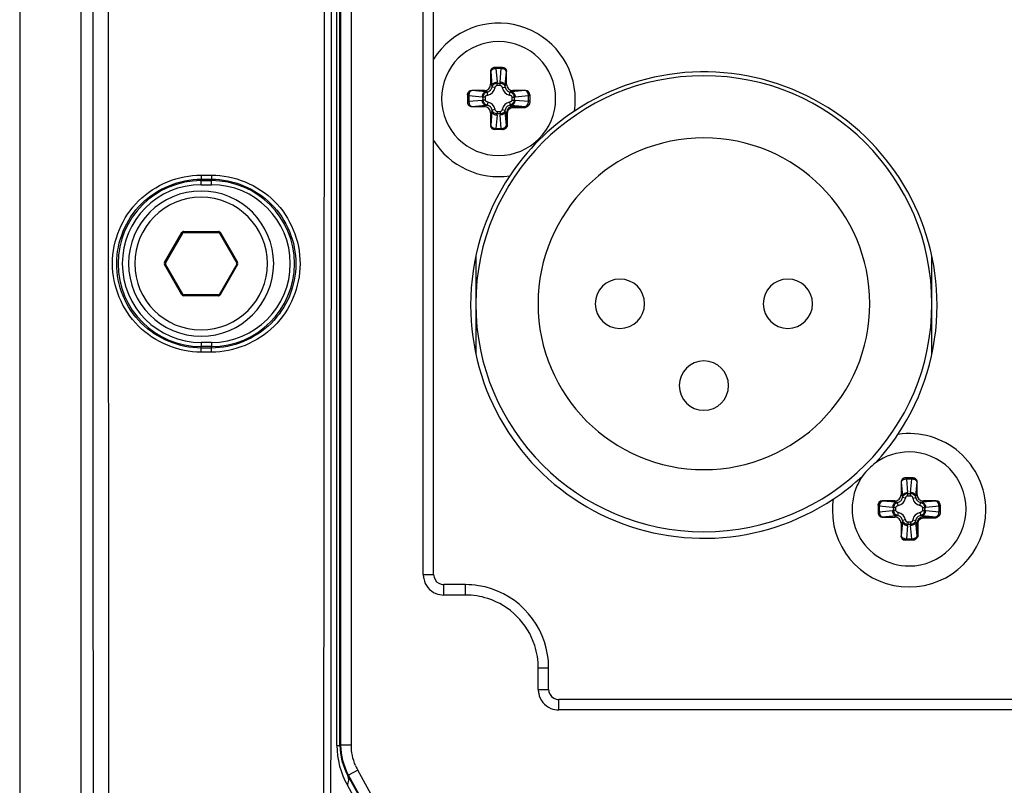
# Paper-space layout '13000584_1' of a CAD drawing. Units: millimetres. Extents: x -1737 to 297, y 0 to 1114.
# Drawn here: x 186 to 190, y 123 to 127 of the extents above; entities that cross this region are included whole.
import ezdxf

# ---------------------------------------------------------------- set-up
doc = ezdxf.new("R2010")
doc.units = ezdxf.units.MM
doc.header["$LTSCALE"] = 16.335
doc.layers.get('0').update_dxf_attribs({"linetype": 'CONTINUOUS'})

psp = doc.layouts.new('13000584_1')

# ---------------------------------------------------------------- linework, layer by layer
at = {"color": 7, "linetype": 'CONTINUOUS'}
for p, q in [((185.5097, 135.2848), (185.5097, 86.9848)), ((185.8052, 134.8498), (185.8052, 87.4198)), ((187.0593, 123.3118), (187.0593, 133.6353)), ((187.5064, 124.1348), (187.5064, 132.5348)), ((187.8384, 126.5812), (187.801, 126.5812)), ((187.781, 126.5612), (187.781, 126.4998)), ((187.8585, 126.4998), (187.8585, 126.5612)), ((187.7511, 126.4699), (187.6897, 126.4699)), ((187.9497, 126.4699), (187.8883, 126.4699)), ((187.6697, 126.4498), (187.6697, 126.4125)), ((187.9697, 126.4498), (187.9697, 126.4123)), ((187.6897, 126.3924), (187.7511, 126.3924)), ((187.781, 126.3625), (187.781, 126.3012)), ((187.8385, 126.2812), (187.801, 126.2812)), ((187.8384, 126.2812), (187.8385, 126.2812)), ((186.2129, 125.6373), (186.2966, 125.7823)), ((186.301, 125.7848), (186.4684, 125.7848)), ((186.4727, 125.7823), (186.5565, 125.6373)), ((186.2966, 125.4873), (186.2129, 125.6323)), ((186.5565, 125.6323), (186.4727, 125.4873)), ((186.4684, 125.4848), (186.301, 125.4848)), ((189.761, 124.5812), (189.761, 124.5198)), ((189.8184, 124.6012), (189.781, 124.6012)), ((189.8385, 124.5198), (189.8385, 124.5812)), ((189.7311, 124.4899), (189.6697, 124.4899)), ((189.9297, 124.4899), (189.8683, 124.4899)), ((189.6497, 124.4698), (189.6497, 124.4325)), ((189.9497, 124.4698), (189.9497, 124.4323)), ((189.6697, 124.4124), (189.7311, 124.4124)), ((189.761, 124.3825), (189.761, 124.3212)), ((189.8185, 124.3012), (189.781, 124.3012)), ((189.8184, 124.3012), (189.8185, 124.3012)), ((187.6597, 124.0861), (187.5551, 124.0861)), ((188.061, 123.5803), (188.061, 123.6848)), ((196.5097, 123.5316), (188.1097, 123.5316)), ((187.2856, 122.8232), (187.0964, 123.1672))]:
    psp.add_line(p, q, dxfattribs=at)
at = {"color": 9, "linetype": 'CONTINUOUS'}
for p, q in [((185.9413, 115.8321), (185.935, 134.8504)), ((187.04, 123.3107), (187.0404, 133.64)), ((187.0544, 123.3105), (187.0548, 133.6398)), ((187.1093, 123.3118), (187.1093, 133.6353)), ((187.4564, 124.1348), (187.4564, 132.5348)), ((187.8068, 126.5812), (187.8068, 126.5753)), ((187.8327, 126.5753), (187.8068, 126.5753)), ((187.8068, 126.5753), (187.8124, 126.5109)), ((187.827, 126.5109), (187.8327, 126.5753)), ((187.8327, 126.5812), (187.8327, 126.5753)), ((187.7816, 126.5612), (187.781, 126.5612)), ((187.7816, 126.5612), (187.7875, 126.4933)), ((187.8519, 126.4933), (187.8579, 126.5612)), ((187.8585, 126.5612), (187.8579, 126.5612)), ((187.6897, 126.4699), (187.6897, 126.4693)), ((187.7576, 126.4634), (187.6897, 126.4693)), ((187.7576, 126.4634), (187.7511, 126.4699)), ((187.7875, 126.4933), (187.781, 126.4998)), ((187.8026, 126.4837), (187.788, 126.4865)), ((187.8127, 126.5056), (187.8268, 126.5056)), ((187.8127, 126.495), (187.8127, 126.5056)), ((187.8127, 126.495), (187.8268, 126.495)), ((187.8268, 126.495), (187.8268, 126.5056)), ((187.8368, 126.4837), (187.8514, 126.4865)), ((187.8519, 126.4933), (187.8585, 126.4998)), ((187.8818, 126.4634), (187.8883, 126.4699)), ((187.9497, 126.4693), (187.8818, 126.4634)), ((187.9497, 126.4693), (187.9497, 126.4699)), ((187.6697, 126.4441), (187.6756, 126.4441)), ((187.6756, 126.4441), (187.6756, 126.4182)), ((187.7399, 126.4385), (187.6756, 126.4441)), ((187.6756, 126.4182), (187.7399, 126.4239)), ((187.7453, 126.4241), (187.7453, 126.4382)), ((187.7559, 126.4382), (187.7453, 126.4382)), ((187.7559, 126.4241), (187.7453, 126.4241)), ((187.7559, 126.4241), (187.7559, 126.4382)), ((187.7672, 126.4482), (187.7643, 126.4629)), ((187.8723, 126.4482), (187.8751, 126.4629)), ((187.8835, 126.4382), (187.8835, 126.4241)), ((187.8835, 126.4382), (187.8941, 126.4382)), ((187.8835, 126.4241), (187.8941, 126.4241)), ((187.8941, 126.4382), (187.8941, 126.4241)), ((187.9639, 126.4441), (187.8995, 126.4385)), ((187.8995, 126.4239), (187.9639, 126.4182)), ((187.9697, 126.4441), (187.9639, 126.4441)), ((187.9639, 126.4182), (187.9639, 126.4441)), ((187.6697, 126.4182), (187.6756, 126.4182)), ((187.6897, 126.393), (187.7576, 126.399)), ((187.6897, 126.393), (187.6897, 126.3924)), ((187.7576, 126.399), (187.7511, 126.3924)), ((187.7672, 126.4141), (187.7643, 126.3994)), ((187.8026, 126.3786), (187.788, 126.3758)), ((187.8368, 126.3786), (187.8514, 126.3758)), ((187.8723, 126.4141), (187.8751, 126.3994)), ((187.8818, 126.399), (187.8879, 126.3928)), ((187.8818, 126.399), (187.9497, 126.393)), ((187.8879, 126.3928), (187.9497, 126.3928)), ((187.8879, 126.3928), (187.8879, 126.3878)), ((187.8879, 126.3878), (187.9497, 126.3878)), ((187.9497, 126.3928), (187.9497, 126.393)), ((187.9497, 126.3878), (187.9497, 126.3928)), ((187.9697, 126.4182), (187.9639, 126.4182)), ((187.7875, 126.3691), (187.781, 126.3625)), ((187.7875, 126.3691), (187.7816, 126.3012)), ((187.8124, 126.3514), (187.8068, 126.287)), ((187.8268, 126.3674), (187.8127, 126.3674)), ((187.8127, 126.3674), (187.8127, 126.3568)), ((187.8268, 126.3568), (187.8127, 126.3568)), ((187.8268, 126.3674), (187.8268, 126.3568)), ((187.8327, 126.287), (187.827, 126.3514)), ((187.8579, 126.3012), (187.8519, 126.3691)), ((187.8519, 126.3691), (187.8581, 126.3629)), ((187.8581, 126.3012), (187.8581, 126.3629)), ((187.8581, 126.3629), (187.863, 126.3629)), ((187.863, 126.3012), (187.863, 126.3629)), ((187.781, 126.3012), (187.7816, 126.3012)), ((187.8068, 126.287), (187.8327, 126.287)), ((187.8068, 126.2812), (187.8068, 126.287)), ((187.8327, 126.2812), (187.8327, 126.287)), ((187.8579, 126.3012), (187.8581, 126.3012)), ((187.8581, 126.3012), (187.863, 126.3012)), ((186.3847, 126.0621), (186.4347, 126.0621)), ((186.3847, 126.0621), (186.3847, 126.0421)), ((186.3847, 126.0421), (186.3847, 126.0352)), ((186.3847, 126.0421), (186.4347, 126.0421)), ((186.4347, 126.0621), (186.4347, 126.0421)), ((186.4347, 126.0421), (186.4347, 126.0352)), ((186.3847, 126.0352), (186.4347, 126.0352)), ((186.3847, 126.0152), (186.3847, 126.0352)), ((186.3847, 126.0152), (186.4347, 126.0152)), ((186.4347, 126.0152), (186.4347, 126.0352)), ((186.2086, 125.6398), (186.2923, 125.7848)), ((186.2923, 125.7848), (186.2966, 125.7823)), ((186.301, 125.7898), (186.4684, 125.7898)), ((186.301, 125.7898), (186.301, 125.7848)), ((186.4684, 125.7898), (186.4684, 125.7848)), ((186.4771, 125.7848), (186.4727, 125.7823)), ((186.4771, 125.7848), (186.5608, 125.6398)), ((186.2086, 125.6398), (186.2129, 125.6373)), ((186.2086, 125.6298), (186.2129, 125.6323)), ((186.2923, 125.4848), (186.2086, 125.6298)), ((186.5608, 125.6298), (186.4771, 125.4848)), ((186.5608, 125.6398), (186.5565, 125.6373)), ((186.5608, 125.6298), (186.5565, 125.6323)), ((186.2923, 125.4848), (186.2966, 125.4873)), ((186.301, 125.4798), (186.301, 125.4848)), ((186.4684, 125.4798), (186.301, 125.4798)), ((186.4684, 125.4798), (186.4684, 125.4848)), ((186.4771, 125.4848), (186.4727, 125.4873)), ((186.4347, 125.2545), (186.3847, 125.2545)), ((186.3847, 125.2545), (186.3847, 125.2345)), ((186.4347, 125.2345), (186.3847, 125.2345)), ((186.3847, 125.2276), (186.3847, 125.2345)), ((186.4347, 125.2545), (186.4347, 125.2345)), ((186.4347, 125.2276), (186.4347, 125.2345)), ((186.4347, 125.2276), (186.3847, 125.2276)), ((186.3847, 125.2077), (186.3847, 125.2276)), ((186.4347, 125.2077), (186.3847, 125.2077)), ((186.4347, 125.2077), (186.4347, 125.2276)), ((189.7616, 124.5812), (189.761, 124.5812)), ((189.7616, 124.5812), (189.7675, 124.5133)), ((189.7868, 124.6012), (189.7868, 124.5953)), ((189.8127, 124.5953), (189.7868, 124.5953)), ((189.7868, 124.5953), (189.7924, 124.5309)), ((189.807, 124.5309), (189.8127, 124.5953)), ((189.8127, 124.6012), (189.8127, 124.5953)), ((189.8319, 124.5133), (189.8379, 124.5812)), ((189.8385, 124.5812), (189.8379, 124.5812)), ((189.7927, 124.5256), (189.8068, 124.5256)), ((189.7927, 124.515), (189.7927, 124.5256)), ((189.8068, 124.515), (189.8068, 124.5256)), ((189.6697, 124.4899), (189.6697, 124.4893)), ((189.7376, 124.4834), (189.6697, 124.4893)), ((189.7376, 124.4834), (189.7311, 124.4899)), ((189.7472, 124.4682), (189.7443, 124.4829)), ((189.7675, 124.5133), (189.761, 124.5198)), ((189.7826, 124.5037), (189.768, 124.5065)), ((189.7927, 124.515), (189.8068, 124.515)), ((189.8168, 124.5037), (189.8314, 124.5065)), ((189.8319, 124.5133), (189.8385, 124.5198)), ((189.8523, 124.4682), (189.8551, 124.4829)), ((189.8618, 124.4834), (189.8683, 124.4899)), ((189.9297, 124.4893), (189.8618, 124.4834)), ((189.9297, 124.4893), (189.9297, 124.4899)), ((189.6497, 124.4641), (189.6556, 124.4641)), ((189.6497, 124.4382), (189.6556, 124.4382)), ((189.6556, 124.4641), (189.6556, 124.4382)), ((189.7199, 124.4585), (189.6556, 124.4641)), ((189.6556, 124.4382), (189.7199, 124.4439)), ((189.7253, 124.4441), (189.7253, 124.4582)), ((189.7359, 124.4582), (189.7253, 124.4582)), ((189.7359, 124.4441), (189.7253, 124.4441)), ((189.7359, 124.4441), (189.7359, 124.4582)), ((189.7472, 124.4341), (189.7443, 124.4194)), ((189.8523, 124.4341), (189.8551, 124.4194)), ((189.8635, 124.4582), (189.8635, 124.4441)), ((189.8635, 124.4582), (189.8741, 124.4582)), ((189.8635, 124.4441), (189.8741, 124.4441)), ((189.8741, 124.4582), (189.8741, 124.4441)), ((189.9439, 124.4641), (189.8795, 124.4585)), ((189.8795, 124.4439), (189.9439, 124.4382)), ((189.9497, 124.4641), (189.9439, 124.4641)), ((189.9439, 124.4382), (189.9439, 124.4641)), ((189.9497, 124.4382), (189.9439, 124.4382)), ((189.6697, 124.413), (189.7376, 124.419)), ((189.6697, 124.413), (189.6697, 124.4124)), ((189.7376, 124.419), (189.7311, 124.4124)), ((189.7675, 124.3891), (189.761, 124.3825)), ((189.7675, 124.3891), (189.7616, 124.3212)), ((189.7826, 124.3986), (189.768, 124.3958)), ((189.8068, 124.3874), (189.7927, 124.3874)), ((189.7927, 124.3874), (189.7927, 124.3768)), ((189.8068, 124.3874), (189.8068, 124.3768)), ((189.8168, 124.3986), (189.8314, 124.3958)), ((189.8379, 124.3212), (189.8319, 124.3891)), ((189.8319, 124.3891), (189.8381, 124.3829)), ((189.8381, 124.3212), (189.8381, 124.3829)), ((189.8381, 124.3829), (189.843, 124.3829)), ((189.843, 124.3212), (189.843, 124.3829)), ((189.8618, 124.419), (189.8679, 124.4128)), ((189.8618, 124.419), (189.9297, 124.413)), ((189.8679, 124.4128), (189.9297, 124.4128)), ((189.8679, 124.4128), (189.8679, 124.4078)), ((189.8679, 124.4078), (189.9297, 124.4078)), ((189.9297, 124.4128), (189.9297, 124.413)), ((189.9297, 124.4078), (189.9297, 124.4128)), ((189.7924, 124.3714), (189.7868, 124.307)), ((189.8068, 124.3768), (189.7927, 124.3768)), ((189.8127, 124.307), (189.807, 124.3714)), ((189.761, 124.3212), (189.7616, 124.3212)), ((189.7868, 124.307), (189.8127, 124.307)), ((189.7868, 124.3012), (189.7868, 124.307)), ((189.8127, 124.3012), (189.8127, 124.307)), ((189.8379, 124.3212), (189.8381, 124.3212)), ((189.8381, 124.3212), (189.843, 124.3212)), ((187.4564, 124.1348), (187.5064, 124.1348)), ((187.5551, 124.0361), (187.5551, 124.0861)), ((187.6597, 124.0361), (187.6597, 124.0861)), ((187.6597, 124.0361), (187.5551, 124.0361)), ((188.011, 123.6848), (188.061, 123.6848)), ((188.011, 123.5803), (188.011, 123.6848)), ((188.011, 123.5803), (188.061, 123.5803)), ((188.1097, 123.4816), (188.1097, 123.5316)), ((196.5097, 123.4816), (188.1097, 123.4816)), ((187.0593, 123.3118), (187.0544, 123.3105)), ((187.1093, 123.3118), (187.0593, 123.3118)), ((187.1402, 123.1913), (187.0964, 123.1672)), ((187.3294, 122.8473), (187.1402, 123.1913)), ((187.0964, 123.1672), (187.0922, 123.1661)), ((187.2498, 122.8845), (187.0922, 123.1661)), ((187.2478, 122.8364), (187.0903, 123.1181))]:
    psp.add_line(p, q, dxfattribs=at)
at = {"color": 6, "linetype": 'CONTINUOUS'}
for p, q in [((187.7097, 125.6678), (187.7097, 125.4412)), ((189.9097, 125.4412), (189.9097, 125.6677)), ((187.7097, 125.4412), (187.7097, 125.2018)), ((189.9097, 125.202), (189.9097, 125.4412))]:
    psp.add_line(p, q, dxfattribs=at)
at = {"color": 7, "linetype": 'CONTINUOUS'}
for centre, radius, start, end in [((187.8197, 126.4248), 0.37, 0, 148.021), ((187.8197, 126.4312), 0.275, 90, 270), ((187.8197, 126.4312), 0.275, 270, 90), ((188.8097, 125.4348), 1.125, 0, 123.684), ((187.8197, 126.4248), 0.37, 351.6271, 360), ((188.8097, 125.4348), 1.125, 123.6843, 146.3157), ((187.8197, 126.4248), 0.37, 211.9625, 278.3744), ((188.8097, 125.4348), 1.125, 146.3151, 180), ((186.3847, 125.6348), 0.35, 90, 270), ((186.3847, 125.6348), 0.35, 270, 90), ((186.301, 125.7798), 0.005, 90, 150), ((186.4684, 125.7798), 0.005, 30, 90), ((186.2173, 125.6348), 0.005, 150, 210), ((186.5521, 125.6348), 0.005, 330, 30), ((186.301, 125.4898), 0.005, 210, 270), ((186.4684, 125.4898), 0.005, 270, 330), ((188.8097, 125.4348), 1.125, 180, 303.684), ((188.8097, 125.4348), 1.125, 326.3151, 360), ((188.8097, 125.4348), 1.125, 317.4034, 326.3157), ((189.7997, 124.4448), 0.37, 0, 98.3744), ((189.7997, 124.4512), 0.275, 90, 126.059), ((189.7997, 124.4512), 0.275, 270, 90), ((189.7997, 124.4512), 0.275, 126.059, 144.2389), ((188.8097, 125.4348), 1.125, 303.6843, 312.9845), ((189.7997, 124.4512), 0.275, 144.2389, 270), ((189.7997, 124.4448), 0.37, 171.6271, 180), ((189.7997, 124.4448), 0.37, 180, 360), ((187.5551, 124.1348), 0.0487, 180, 195.0003), ((187.5551, 124.1348), 0.0487, 195.0003, 255.0001), ((187.5551, 124.1348), 0.0487, 255.0001, 270), ((187.6597, 123.6848), 0.4013, 81, 90), ((187.6597, 123.6848), 0.4013, 9, 81), ((187.6597, 123.6848), 0.4013, 0, 9), ((188.1097, 123.5803), 0.0487, 180, 195.0003), ((188.1097, 123.5803), 0.0487, 195.0003, 255.0001), ((188.1097, 123.5803), 0.0487, 255.0001, 270)]:
    psp.add_arc(centre, radius, start, end, dxfattribs=at)
at = {"color": 6, "linetype": 'CONTINUOUS'}
for centre, radius, start, end in [((188.8097, 125.4412), 1.1, 0, 180), ((188.8097, 125.4412), 0.8, 0, 180), ((188.4047, 125.4412), 0.119, 0, 180), ((189.2147, 125.4412), 0.119, 0, 180), ((188.8097, 125.4412), 1.1, 180, 360), ((188.8097, 125.4412), 0.8, 180, 360), ((188.4047, 125.4412), 0.119, 180, 360), ((189.2147, 125.4412), 0.119, 180, 360), ((188.8097, 125.0462), 0.119, 0, 180), ((188.8097, 125.0462), 0.119, 180, 360)]:
    psp.add_arc(centre, radius, start, end, dxfattribs=at)
at = {"color": 9, "linetype": 'CONTINUOUS'}
for centre, radius, start, end in [((187.7587, 126.4921), 0.0447, 280.875, 349.1251), ((187.7464, 126.5052), 0.0663, 0.3502, 5.0086), ((187.893, 126.5052), 0.0663, 174.9909, 179.6503), ((187.8807, 126.4921), 0.0447, 190.875, 259.1251), ((187.7457, 126.5045), 0.0663, 264.9909, 269.6503), ((187.7457, 126.3578), 0.0663, 90.3502, 95.0086), ((187.8937, 126.5045), 0.0663, 270.3502, 275.0086), ((187.8937, 126.3578), 0.0663, 84.9909, 89.6503), ((187.7587, 126.3702), 0.0447, 10.875, 79.1251), ((187.8807, 126.3702), 0.0447, 100.875, 169.1251), ((187.888, 126.3629), 0.0299, 90.019, 179.981), ((187.7464, 126.3572), 0.0663, 354.9909, 359.6503), ((187.893, 126.3572), 0.0663, 180.3502, 185.0086), ((186.3847, 125.6348), 0.4003, 90, 270), ((186.3847, 125.6348), 0.3803, 90, 270), ((186.4347, 125.6348), 0.4003, 270, 90), ((186.4347, 125.6348), 0.3803, 270, 90), ((186.3847, 125.6348), 0.32, 90, 270), ((186.3847, 125.6348), 0.32, 270, 90), ((186.301, 125.7798), 0.01, 127.3979, 150), ((186.301, 125.7798), 0.01, 119.9229, 127.3979), ((186.301, 125.7798), 0.01, 90, 119.9229), ((186.4684, 125.7798), 0.01, 44.9911, 90), ((186.4684, 125.7798), 0.01, 37.5659, 44.9911), ((186.4684, 125.7798), 0.01, 30, 37.5659), ((186.2173, 125.6348), 0.01, 150, 210), ((186.5521, 125.6348), 0.01, 330, 30), ((186.301, 125.4898), 0.01, 210, 217.5659), ((186.301, 125.4898), 0.01, 217.5659, 224.9911), ((186.301, 125.4898), 0.01, 224.9911, 270), ((186.4684, 125.4898), 0.01, 270, 299.9229), ((186.4684, 125.4898), 0.01, 299.9229, 307.3979), ((186.4684, 125.4898), 0.01, 307.3979, 330), ((189.7264, 124.5252), 0.0663, 0.3502, 5.0086), ((189.873, 124.5252), 0.0663, 174.9909, 179.6503), ((189.7387, 124.5121), 0.0447, 280.875, 349.1251), ((189.8607, 124.5121), 0.0447, 190.875, 259.1251), ((189.7257, 124.5245), 0.0663, 264.9909, 269.6503), ((189.7257, 124.3778), 0.0663, 90.3502, 95.0086), ((189.7387, 124.3902), 0.0447, 10.875, 79.1251), ((189.8607, 124.3902), 0.0447, 100.875, 169.1251), ((189.8737, 124.5245), 0.0663, 270.3502, 275.0086), ((189.8737, 124.3778), 0.0663, 84.9909, 89.6503), ((189.868, 124.3829), 0.0299, 90.019, 179.981), ((189.7264, 124.3772), 0.0663, 354.9909, 359.6503), ((189.873, 124.3772), 0.0663, 180.3502, 185.0086), ((187.5551, 124.1348), 0.0987, 180, 191.3143), ((187.5551, 124.1348), 0.0987, 191.3143, 247.4317), ((187.5551, 124.1348), 0.0987, 247.4317, 270), ((187.6597, 123.6848), 0.3513, 72.2062, 90), ((187.6597, 123.6848), 0.3513, 17.7956, 72.2062), ((187.6597, 123.6848), 0.3513, 0, 17.7956), ((188.1097, 123.5803), 0.0987, 180, 191.3143), ((188.1097, 123.5803), 0.0987, 191.3143, 247.4317), ((188.1097, 123.5803), 0.0987, 247.4317, 270), ((187.4347, 123.3108), 0.3946, 180.015, 209.2247), ((187.3491, 123.3106), 0.2947, 180.0204, 209.3626), ((187.3594, 123.3119), 0.2502, 203.0175, 208.8084)]:
    psp.add_arc(centre, radius, start, end, dxfattribs=at)
at = {"color": 7, "linetype": 'CONTINUOUS'}
for centre, major_axis, ratio, start_param, end_param in [((187.801, 126.5612), (0.0201, 0), 0.996195, 1.570796, 3.141593), ((187.8384, 126.5612), (0.0201, 0), 0.996195, 0, 1.570796), ((187.6897, 126.4498), (0, 0.0201), 0.996195, 0, 1.570796), ((187.7509, 126.5), (-0.0214, 0.0214), 0.992433, 2.359993, 3.923193), ((187.8886, 126.5), (0.0214, 0.0214), 0.992433, 2.359993, 3.923193), ((187.9497, 126.4498), (0, 0.0201), 0.996195, -1.570796, 0), ((187.6897, 126.4125), (0, 0.0201), 0.996195, 1.570796, 3.141593), ((187.7509, 126.3623), (-0.0214, -0.0214), 0.992433, 2.359993, 3.923193), ((187.801, 126.3012), (0.0201, 0), 0.996195, 3.141593, 4.712389), ((189.781, 124.5812), (0.0201, 0), 0.996195, 1.570796, 3.141593), ((189.8184, 124.5812), (0.0201, 0), 0.996195, 0, 1.570796), ((189.6697, 124.4698), (0, 0.0201), 0.996195, 0, 1.570796), ((189.7309, 124.52), (-0.0214, 0.0214), 0.992433, 2.359993, 3.923193), ((189.8686, 124.52), (0.0214, 0.0214), 0.992433, 2.359993, 3.923193), ((189.9297, 124.4698), (0, 0.0201), 0.996195, -1.570796, 0), ((189.6697, 124.4325), (0, 0.0201), 0.996195, 1.570796, 3.141593), ((189.7309, 124.3823), (-0.0214, -0.0214), 0.992433, 2.359993, 3.923193), ((189.781, 124.3212), (0.0201, 0), 0.996195, 3.141593, 4.712389)]:
    psp.add_ellipse(centre, major_axis=major_axis, ratio=ratio, start_param=start_param, end_param=end_param, dxfattribs=at)
at = {"color": 9, "linetype": 'CONTINUOUS'}
for points in [[(185.8665, 115.8127), (185.8658, 122.1584), (185.8637, 128.5041), (185.8602, 134.8498)], [(186.9738, 116.3158), (186.9754, 122.109), (186.9799, 127.9022), (186.9872, 133.6955)], [(187.0079, 116.3157), (187.0096, 122.1089), (187.0141, 127.9021), (187.0213, 133.6953)], [(187.7875, 126.4933), (187.7878, 126.491), (187.788, 126.4888), (187.788, 126.4865)], [(187.8514, 126.4865), (187.8514, 126.4888), (187.8516, 126.491), (187.8519, 126.4933)], [(187.7643, 126.4629), (187.7621, 126.4629), (187.7598, 126.463), (187.7576, 126.4634)], [(187.8818, 126.4634), (187.8796, 126.463), (187.8773, 126.4629), (187.8751, 126.4629)], [(187.7576, 126.399), (187.7598, 126.3993), (187.7621, 126.3995), (187.7643, 126.3994)], [(187.788, 126.3758), (187.788, 126.3735), (187.7878, 126.3713), (187.7875, 126.3691)], [(187.8519, 126.3691), (187.8516, 126.3713), (187.8514, 126.3735), (187.8514, 126.3758)], [(187.8751, 126.3994), (187.8773, 126.3995), (187.8796, 126.3993), (187.8818, 126.399)], [(189.7443, 124.4829), (189.7421, 124.4829), (189.7398, 124.483), (189.7376, 124.4834)], [(189.7675, 124.5133), (189.7678, 124.511), (189.768, 124.5088), (189.768, 124.5065)], [(189.8314, 124.5065), (189.8314, 124.5088), (189.8316, 124.511), (189.8319, 124.5133)], [(189.8618, 124.4834), (189.8596, 124.483), (189.8573, 124.4829), (189.8551, 124.4829)], [(189.7376, 124.419), (189.7398, 124.4193), (189.7421, 124.4195), (189.7443, 124.4194)], [(189.768, 124.3958), (189.768, 124.3935), (189.7678, 124.3913), (189.7675, 124.3891)], [(189.8319, 124.3891), (189.8316, 124.3913), (189.8314, 124.3935), (189.8314, 124.3958)], [(189.8551, 124.4194), (189.8573, 124.4195), (189.8596, 124.4193), (189.8618, 124.419)], [(187.0964, 123.1672), (187.0724, 123.2108), (187.0593, 123.262), (187.0593, 123.3118)], [(187.1292, 123.214), (187.1162, 123.2446), (187.1093, 123.2785), (187.1093, 123.3118)], [(187.0903, 123.1181), (187.0972, 123.1326), (187.0998, 123.152), (187.0922, 123.1661)]]:
    psp.add_open_spline(points, degree=3, dxfattribs=at)
for points, knots in [([(187.801, 126.5812), (187.796, 126.581), (187.7857, 126.5767), (187.7816, 126.5662), (187.7816, 126.5612)], [0, 0, 0, 0, 0.499359, 1, 1, 1, 1]), ([(187.8068, 126.5753), (187.8036, 126.5752), (187.7976, 126.5743), (187.7882, 126.5709), (187.7821, 126.5653), (187.7816, 126.5612)], [0, 0, 0, 0, 0.308301, 0.589605, 1, 1, 1, 1]), ([(187.8579, 126.5612), (187.8573, 126.5653), (187.8512, 126.5709), (187.8418, 126.5743), (187.8358, 126.5752), (187.8327, 126.5753)], [0, 0, 0, 0, 0.410459, 0.691721, 1, 1, 1, 1]), ([(187.8384, 126.5812), (187.8434, 126.581), (187.8538, 126.5767), (187.8579, 126.5662), (187.8579, 126.5612)], [0, 0, 0, 0, 0.499359, 1, 1, 1, 1]), ([(187.6697, 126.4498), (187.6698, 126.4549), (187.6742, 126.4652), (187.6847, 126.4693), (187.6897, 126.4693)], [0, 0, 0, 0, 0.499359, 1, 1, 1, 1]), ([(187.6897, 126.4693), (187.6856, 126.4688), (187.6799, 126.4626), (187.6766, 126.4533), (187.6757, 126.4472), (187.6756, 126.4441)], [0, 0, 0, 0, 0.410458, 0.691722, 1, 1, 1, 1]), ([(187.7643, 126.4629), (187.7701, 126.464), (187.7812, 126.4697), (187.7869, 126.4808), (187.788, 126.4865)], [0, 0, 0, 0, 0.499941, 1, 1, 1, 1]), ([(187.7875, 126.4933), (187.7877, 126.4956), (187.7895, 126.5004), (187.7953, 126.506), (187.8033, 126.5097), (187.8093, 126.5108), (187.8124, 126.5109)], [0, 0, 0, 0, 0.21034, 0.448781, 0.716327, 1, 1, 1, 1]), ([(187.788, 126.4865), (187.7893, 126.4917), (187.7957, 126.5017), (187.807, 126.5055), (187.8127, 126.5056)], [0, 0, 0, 0, 0.484808, 1, 1, 1, 1]), ([(187.8026, 126.4837), (187.8029, 126.485), (187.8037, 126.4877), (187.8056, 126.4912), (187.8086, 126.4941), (187.8113, 126.495), (187.8127, 126.495)], [0, 0, 0, 0, 0.250887, 0.501499, 0.751389, 1, 1, 1, 1]), ([(187.8268, 126.5056), (187.8324, 126.5055), (187.8437, 126.5017), (187.8502, 126.4917), (187.8514, 126.4865)], [0, 0, 0, 0, 0.515326, 1, 1, 1, 1]), ([(187.8268, 126.495), (187.8281, 126.495), (187.8308, 126.4941), (187.8338, 126.4912), (187.8358, 126.4877), (187.8365, 126.485), (187.8368, 126.4837)], [0, 0, 0, 0, 0.248869, 0.498887, 0.749385, 1, 1, 1, 1]), ([(187.8519, 126.4933), (187.8517, 126.4956), (187.8499, 126.5004), (187.8441, 126.506), (187.8362, 126.5097), (187.8301, 126.5108), (187.827, 126.5109)], [0, 0, 0, 0, 0.21034, 0.448781, 0.716327, 1, 1, 1, 1]), ([(187.8514, 126.4865), (187.8525, 126.4808), (187.8583, 126.4697), (187.8694, 126.464), (187.8751, 126.4629)], [0, 0, 0, 0, 0.499941, 1, 1, 1, 1]), ([(187.9639, 126.4441), (187.9637, 126.4472), (187.9629, 126.4533), (187.9595, 126.4626), (187.9538, 126.4688), (187.9497, 126.4693)], [0, 0, 0, 0, 0.308301, 0.589605, 1, 1, 1, 1]), ([(187.9697, 126.4498), (187.9696, 126.4549), (187.9652, 126.4652), (187.9547, 126.4693), (187.9497, 126.4693)], [0, 0, 0, 0, 0.499359, 1, 1, 1, 1]), ([(187.7576, 126.4634), (187.7553, 126.4632), (187.7505, 126.4613), (187.7449, 126.4555), (187.7411, 126.4476), (187.7401, 126.4416), (187.7399, 126.4385)], [0, 0, 0, 0, 0.21034, 0.448781, 0.716327, 1, 1, 1, 1]), ([(187.7576, 126.399), (187.7553, 126.3992), (187.7505, 126.401), (187.7449, 126.4068), (187.7411, 126.4147), (187.7401, 126.4207), (187.7399, 126.4239)], [0, 0, 0, 0, 0.21034, 0.448781, 0.716327, 1, 1, 1, 1]), ([(187.7453, 126.4382), (187.7453, 126.4439), (187.7492, 126.4551), (187.7592, 126.4616), (187.7643, 126.4629)], [0, 0, 0, 0, 0.515326, 1, 1, 1, 1]), ([(187.7643, 126.3994), (187.7592, 126.4007), (187.7492, 126.4072), (187.7453, 126.4185), (187.7453, 126.4241)], [0, 0, 0, 0, 0.484808, 1, 1, 1, 1]), ([(187.7559, 126.4382), (187.7559, 126.4396), (187.7568, 126.4423), (187.7596, 126.4452), (187.7632, 126.4472), (187.7658, 126.448), (187.7672, 126.4482)], [0, 0, 0, 0, 0.248869, 0.498887, 0.749385, 1, 1, 1, 1]), ([(187.7672, 126.4141), (187.7658, 126.4143), (187.7632, 126.4151), (187.7596, 126.4171), (187.7568, 126.42), (187.7559, 126.4228), (187.7559, 126.4241)], [0, 0, 0, 0, 0.250887, 0.501499, 0.751389, 1, 1, 1, 1]), ([(187.8723, 126.4482), (187.8736, 126.448), (187.8762, 126.4472), (187.8798, 126.4452), (187.8827, 126.4423), (187.8835, 126.4396), (187.8835, 126.4382)], [0, 0, 0, 0, 0.250887, 0.501499, 0.751389, 1, 1, 1, 1]), ([(187.8835, 126.4241), (187.8835, 126.4228), (187.8827, 126.42), (187.8798, 126.4171), (187.8762, 126.4151), (187.8736, 126.4143), (187.8723, 126.4141)], [0, 0, 0, 0, 0.248869, 0.498887, 0.749385, 1, 1, 1, 1]), ([(187.8751, 126.4629), (187.8803, 126.4616), (187.8902, 126.4551), (187.8941, 126.4439), (187.8941, 126.4382)], [0, 0, 0, 0, 0.484808, 1, 1, 1, 1]), ([(187.8941, 126.4241), (187.8941, 126.4185), (187.8902, 126.4072), (187.8803, 126.4007), (187.8751, 126.3994)], [0, 0, 0, 0, 0.515326, 1, 1, 1, 1]), ([(187.8818, 126.4634), (187.8841, 126.4632), (187.8889, 126.4613), (187.8945, 126.4555), (187.8983, 126.4476), (187.8994, 126.4416), (187.8995, 126.4385)], [0, 0, 0, 0, 0.21034, 0.448781, 0.716327, 1, 1, 1, 1]), ([(187.8818, 126.399), (187.8841, 126.3992), (187.8889, 126.401), (187.8945, 126.4068), (187.8983, 126.4147), (187.8994, 126.4207), (187.8995, 126.4239)], [0, 0, 0, 0, 0.21034, 0.448781, 0.716327, 1, 1, 1, 1]), ([(187.6697, 126.4125), (187.6698, 126.4075), (187.6742, 126.3971), (187.6847, 126.393), (187.6897, 126.393)], [0, 0, 0, 0, 0.499359, 1, 1, 1, 1]), ([(187.6756, 126.4182), (187.6757, 126.4151), (187.6766, 126.4091), (187.6799, 126.3997), (187.6856, 126.3936), (187.6897, 126.393)], [0, 0, 0, 0, 0.308301, 0.589605, 1, 1, 1, 1]), ([(187.788, 126.3758), (187.7869, 126.3815), (187.7812, 126.3926), (187.7701, 126.3984), (187.7643, 126.3994)], [0, 0, 0, 0, 0.499941, 1, 1, 1, 1]), ([(187.8127, 126.3568), (187.807, 126.3568), (187.7957, 126.3607), (187.7893, 126.3706), (187.788, 126.3758)], [0, 0, 0, 0, 0.515326, 1, 1, 1, 1]), ([(187.8127, 126.3674), (187.8113, 126.3674), (187.8086, 126.3682), (187.8056, 126.3711), (187.8037, 126.3747), (187.8029, 126.3773), (187.8026, 126.3786)], [0, 0, 0, 0, 0.248869, 0.498887, 0.749385, 1, 1, 1, 1]), ([(187.8368, 126.3786), (187.8365, 126.3773), (187.8358, 126.3747), (187.8338, 126.3711), (187.8308, 126.3682), (187.8281, 126.3674), (187.8268, 126.3674)], [0, 0, 0, 0, 0.250887, 0.501499, 0.751389, 1, 1, 1, 1]), ([(187.8514, 126.3758), (187.8502, 126.3706), (187.8437, 126.3607), (187.8324, 126.3568), (187.8268, 126.3568)], [0, 0, 0, 0, 0.484808, 1, 1, 1, 1]), ([(187.8751, 126.3994), (187.8694, 126.3984), (187.8583, 126.3926), (187.8525, 126.3815), (187.8514, 126.3758)], [0, 0, 0, 0, 0.499941, 1, 1, 1, 1]), ([(187.863, 126.3629), (187.863, 126.3662), (187.8643, 126.3727), (187.8699, 126.381), (187.8782, 126.3865), (187.8847, 126.3878), (187.8879, 126.3878)], [0, 0, 0, 0, 0.250055, 0.500051, 0.749993, 1, 1, 1, 1]), ([(187.9497, 126.393), (187.9538, 126.3936), (187.9595, 126.3997), (187.9629, 126.4091), (187.9637, 126.4151), (187.9639, 126.4182)], [0, 0, 0, 0, 0.410458, 0.691722, 1, 1, 1, 1]), ([(187.9697, 126.4123), (187.9696, 126.4073), (187.9652, 126.3969), (187.9548, 126.3928), (187.9497, 126.3928)], [0, 0, 0, 0, 0.499349, 1, 1, 1, 1]), ([(187.9697, 126.4123), (187.9696, 126.4073), (187.9651, 126.3971), (187.9547, 126.393), (187.9497, 126.393)], [0, 0, 0, 0, 0.49937, 1, 1, 1, 1]), ([(187.7875, 126.3691), (187.7877, 126.3668), (187.7895, 126.3619), (187.7953, 126.3564), (187.8033, 126.3526), (187.8093, 126.3515), (187.8124, 126.3514)], [0, 0, 0, 0, 0.21034, 0.448781, 0.716327, 1, 1, 1, 1]), ([(187.8519, 126.3691), (187.8517, 126.3668), (187.8499, 126.3619), (187.8441, 126.3564), (187.8362, 126.3526), (187.8301, 126.3515), (187.827, 126.3514)], [0, 0, 0, 0, 0.21034, 0.448781, 0.716327, 1, 1, 1, 1]), ([(187.7816, 126.3012), (187.7821, 126.297), (187.7882, 126.2914), (187.7976, 126.288), (187.8036, 126.2871), (187.8068, 126.287)], [0, 0, 0, 0, 0.410459, 0.691721, 1, 1, 1, 1]), ([(187.801, 126.2812), (187.796, 126.2813), (187.7857, 126.2857), (187.7816, 126.2961), (187.7816, 126.3012)], [0, 0, 0, 0, 0.499359, 1, 1, 1, 1]), ([(187.8327, 126.287), (187.8358, 126.2871), (187.8418, 126.288), (187.8512, 126.2914), (187.8573, 126.297), (187.8579, 126.3012)], [0, 0, 0, 0, 0.308301, 0.589605, 1, 1, 1, 1]), ([(187.8385, 126.2812), (187.8436, 126.2813), (187.8539, 126.2857), (187.8581, 126.2961), (187.8581, 126.3012)], [0, 0, 0, 0, 0.499349, 1, 1, 1, 1]), ([(187.8385, 126.2812), (187.8435, 126.2813), (187.8538, 126.2858), (187.8579, 126.2962), (187.8579, 126.3012)], [0, 0, 0, 0, 0.49937, 1, 1, 1, 1]), ([(186.3847, 125.2077), (186.2755, 125.2077), (186.0481, 125.3005), (185.9119, 125.6358), (186.0492, 125.97), (186.2759, 126.0621), (186.3847, 126.0621)], [0, 0, 0, 0, 0.250479, 0.500691, 0.750464, 1, 1, 1, 1]), ([(186.3847, 125.2276), (186.2806, 125.2276), (186.0638, 125.316), (185.934, 125.6357), (186.0649, 125.9543), (186.281, 126.0421), (186.3847, 126.0421)], [0, 0, 0, 0, 0.250479, 0.500691, 0.750464, 1, 1, 1, 1]), ([(186.4347, 126.0621), (186.5439, 126.0621), (186.7713, 125.9693), (186.9075, 125.634), (186.7702, 125.2998), (186.5435, 125.2077), (186.4347, 125.2077)], [0, 0, 0, 0, 0.250479, 0.500691, 0.750464, 1, 1, 1, 1]), ([(186.4347, 126.0421), (186.5388, 126.042), (186.7556, 125.9536), (186.8854, 125.6339), (186.7545, 125.3154), (186.5384, 125.2276), (186.4347, 125.2276)], [0, 0, 0, 0, 0.250479, 0.500691, 0.750464, 1, 1, 1, 1]), ([(189.781, 124.6012), (189.776, 124.601), (189.7657, 124.5967), (189.7616, 124.5862), (189.7616, 124.5812)], [0, 0, 0, 0, 0.499359, 1, 1, 1, 1]), ([(189.7868, 124.5953), (189.7836, 124.5952), (189.7776, 124.5943), (189.7682, 124.5909), (189.7621, 124.5853), (189.7616, 124.5812)], [0, 0, 0, 0, 0.308301, 0.589605, 1, 1, 1, 1]), ([(189.8379, 124.5812), (189.8373, 124.5853), (189.8312, 124.5909), (189.8218, 124.5943), (189.8158, 124.5952), (189.8127, 124.5953)], [0, 0, 0, 0, 0.410459, 0.691721, 1, 1, 1, 1]), ([(189.8184, 124.6012), (189.8234, 124.601), (189.8338, 124.5967), (189.8379, 124.5862), (189.8379, 124.5812)], [0, 0, 0, 0, 0.499359, 1, 1, 1, 1]), ([(189.7675, 124.5133), (189.7677, 124.5156), (189.7695, 124.5204), (189.7753, 124.526), (189.7833, 124.5297), (189.7893, 124.5308), (189.7924, 124.5309)], [0, 0, 0, 0, 0.21034, 0.448781, 0.716327, 1, 1, 1, 1]), ([(189.768, 124.5065), (189.7693, 124.5117), (189.7757, 124.5217), (189.787, 124.5255), (189.7927, 124.5256)], [0, 0, 0, 0, 0.484808, 1, 1, 1, 1]), ([(189.8068, 124.5256), (189.8124, 124.5255), (189.8237, 124.5217), (189.8302, 124.5117), (189.8314, 124.5065)], [0, 0, 0, 0, 0.515326, 1, 1, 1, 1]), ([(189.8319, 124.5133), (189.8317, 124.5156), (189.8299, 124.5204), (189.8241, 124.526), (189.8162, 124.5297), (189.8101, 124.5308), (189.807, 124.5309)], [0, 0, 0, 0, 0.21034, 0.448781, 0.716327, 1, 1, 1, 1]), ([(189.6497, 124.4698), (189.6498, 124.4749), (189.6542, 124.4852), (189.6647, 124.4893), (189.6697, 124.4893)], [0, 0, 0, 0, 0.499359, 1, 1, 1, 1]), ([(189.6697, 124.4893), (189.6656, 124.4888), (189.6599, 124.4826), (189.6566, 124.4733), (189.6557, 124.4672), (189.6556, 124.4641)], [0, 0, 0, 0, 0.410458, 0.691722, 1, 1, 1, 1]), ([(189.7376, 124.4834), (189.7353, 124.4832), (189.7305, 124.4813), (189.7249, 124.4755), (189.7211, 124.4676), (189.7201, 124.4616), (189.7199, 124.4585)], [0, 0, 0, 0, 0.21034, 0.448781, 0.716327, 1, 1, 1, 1]), ([(189.7253, 124.4582), (189.7253, 124.4639), (189.7292, 124.4751), (189.7392, 124.4816), (189.7443, 124.4829)], [0, 0, 0, 0, 0.515326, 1, 1, 1, 1]), ([(189.7443, 124.4829), (189.7501, 124.484), (189.7612, 124.4897), (189.7669, 124.5008), (189.768, 124.5065)], [0, 0, 0, 0, 0.499941, 1, 1, 1, 1]), ([(189.7826, 124.5037), (189.7829, 124.505), (189.7837, 124.5077), (189.7856, 124.5112), (189.7886, 124.5141), (189.7913, 124.515), (189.7927, 124.515)], [0, 0, 0, 0, 0.250887, 0.501499, 0.751389, 1, 1, 1, 1]), ([(189.8068, 124.515), (189.8081, 124.515), (189.8108, 124.5141), (189.8138, 124.5112), (189.8158, 124.5077), (189.8165, 124.505), (189.8168, 124.5037)], [0, 0, 0, 0, 0.248869, 0.498887, 0.749385, 1, 1, 1, 1]), ([(189.8314, 124.5065), (189.8325, 124.5008), (189.8383, 124.4897), (189.8494, 124.484), (189.8551, 124.4829)], [0, 0, 0, 0, 0.499941, 1, 1, 1, 1]), ([(189.8551, 124.4829), (189.8603, 124.4816), (189.8702, 124.4751), (189.8741, 124.4639), (189.8741, 124.4582)], [0, 0, 0, 0, 0.484808, 1, 1, 1, 1]), ([(189.8618, 124.4834), (189.8641, 124.4832), (189.8689, 124.4813), (189.8745, 124.4755), (189.8783, 124.4676), (189.8794, 124.4616), (189.8795, 124.4585)], [0, 0, 0, 0, 0.21034, 0.448781, 0.716327, 1, 1, 1, 1]), ([(189.9439, 124.4641), (189.9437, 124.4672), (189.9429, 124.4733), (189.9395, 124.4826), (189.9338, 124.4888), (189.9297, 124.4893)], [0, 0, 0, 0, 0.308301, 0.589605, 1, 1, 1, 1]), ([(189.9497, 124.4698), (189.9496, 124.4749), (189.9452, 124.4852), (189.9347, 124.4893), (189.9297, 124.4893)], [0, 0, 0, 0, 0.499359, 1, 1, 1, 1]), ([(189.6497, 124.4325), (189.6498, 124.4275), (189.6542, 124.4171), (189.6647, 124.413), (189.6697, 124.413)], [0, 0, 0, 0, 0.499359, 1, 1, 1, 1]), ([(189.6556, 124.4382), (189.6557, 124.4351), (189.6566, 124.4291), (189.6599, 124.4197), (189.6656, 124.4136), (189.6697, 124.413)], [0, 0, 0, 0, 0.308301, 0.589605, 1, 1, 1, 1]), ([(189.7376, 124.419), (189.7353, 124.4192), (189.7305, 124.421), (189.7249, 124.4268), (189.7211, 124.4347), (189.7201, 124.4407), (189.7199, 124.4439)], [0, 0, 0, 0, 0.21034, 0.448781, 0.716327, 1, 1, 1, 1]), ([(189.7443, 124.4194), (189.7392, 124.4207), (189.7292, 124.4272), (189.7253, 124.4385), (189.7253, 124.4441)], [0, 0, 0, 0, 0.484808, 1, 1, 1, 1]), ([(189.7359, 124.4582), (189.7359, 124.4596), (189.7368, 124.4623), (189.7396, 124.4652), (189.7432, 124.4672), (189.7458, 124.468), (189.7472, 124.4682)], [0, 0, 0, 0, 0.248869, 0.498887, 0.749385, 1, 1, 1, 1]), ([(189.7472, 124.4341), (189.7458, 124.4343), (189.7432, 124.4351), (189.7396, 124.4371), (189.7368, 124.44), (189.7359, 124.4428), (189.7359, 124.4441)], [0, 0, 0, 0, 0.250887, 0.501499, 0.751389, 1, 1, 1, 1]), ([(189.8523, 124.4682), (189.8536, 124.468), (189.8562, 124.4672), (189.8598, 124.4652), (189.8627, 124.4623), (189.8635, 124.4596), (189.8635, 124.4582)], [0, 0, 0, 0, 0.250887, 0.501499, 0.751389, 1, 1, 1, 1]), ([(189.8635, 124.4441), (189.8635, 124.4428), (189.8627, 124.44), (189.8598, 124.4371), (189.8562, 124.4351), (189.8536, 124.4343), (189.8523, 124.4341)], [0, 0, 0, 0, 0.248869, 0.498887, 0.749385, 1, 1, 1, 1]), ([(189.8741, 124.4441), (189.8741, 124.4385), (189.8702, 124.4272), (189.8603, 124.4207), (189.8551, 124.4194)], [0, 0, 0, 0, 0.515326, 1, 1, 1, 1]), ([(189.8618, 124.419), (189.8641, 124.4192), (189.8689, 124.421), (189.8745, 124.4268), (189.8783, 124.4347), (189.8794, 124.4407), (189.8795, 124.4439)], [0, 0, 0, 0, 0.21034, 0.448781, 0.716327, 1, 1, 1, 1]), ([(189.9297, 124.413), (189.9338, 124.4136), (189.9395, 124.4197), (189.9429, 124.4291), (189.9437, 124.4351), (189.9439, 124.4382)], [0, 0, 0, 0, 0.410458, 0.691722, 1, 1, 1, 1]), ([(189.9497, 124.4323), (189.9496, 124.4273), (189.9452, 124.4169), (189.9348, 124.4128), (189.9297, 124.4128)], [0, 0, 0, 0, 0.499349, 1, 1, 1, 1]), ([(189.9497, 124.4323), (189.9496, 124.4273), (189.9451, 124.4171), (189.9347, 124.413), (189.9297, 124.413)], [0, 0, 0, 0, 0.49937, 1, 1, 1, 1]), ([(189.768, 124.3958), (189.7669, 124.4015), (189.7612, 124.4126), (189.7501, 124.4184), (189.7443, 124.4194)], [0, 0, 0, 0, 0.499941, 1, 1, 1, 1]), ([(189.7675, 124.3891), (189.7677, 124.3868), (189.7695, 124.3819), (189.7753, 124.3764), (189.7833, 124.3726), (189.7893, 124.3715), (189.7924, 124.3714)], [0, 0, 0, 0, 0.21034, 0.448781, 0.716327, 1, 1, 1, 1]), ([(189.7927, 124.3768), (189.787, 124.3768), (189.7757, 124.3807), (189.7693, 124.3906), (189.768, 124.3958)], [0, 0, 0, 0, 0.515326, 1, 1, 1, 1]), ([(189.7927, 124.3874), (189.7913, 124.3874), (189.7886, 124.3882), (189.7856, 124.3911), (189.7837, 124.3947), (189.7829, 124.3973), (189.7826, 124.3986)], [0, 0, 0, 0, 0.248869, 0.498887, 0.749385, 1, 1, 1, 1]), ([(189.8168, 124.3986), (189.8165, 124.3973), (189.8158, 124.3947), (189.8138, 124.3911), (189.8108, 124.3882), (189.8081, 124.3874), (189.8068, 124.3874)], [0, 0, 0, 0, 0.250887, 0.501499, 0.751389, 1, 1, 1, 1]), ([(189.8314, 124.3958), (189.8302, 124.3906), (189.8237, 124.3807), (189.8124, 124.3768), (189.8068, 124.3768)], [0, 0, 0, 0, 0.484808, 1, 1, 1, 1]), ([(189.8319, 124.3891), (189.8317, 124.3868), (189.8299, 124.3819), (189.8241, 124.3764), (189.8162, 124.3726), (189.8101, 124.3715), (189.807, 124.3714)], [0, 0, 0, 0, 0.21034, 0.448781, 0.716327, 1, 1, 1, 1]), ([(189.8551, 124.4194), (189.8494, 124.4184), (189.8383, 124.4126), (189.8325, 124.4015), (189.8314, 124.3958)], [0, 0, 0, 0, 0.499941, 1, 1, 1, 1]), ([(189.843, 124.3829), (189.843, 124.3862), (189.8443, 124.3927), (189.8499, 124.401), (189.8582, 124.4065), (189.8647, 124.4078), (189.8679, 124.4078)], [0, 0, 0, 0, 0.250055, 0.500051, 0.749993, 1, 1, 1, 1]), ([(189.7616, 124.3212), (189.7621, 124.317), (189.7682, 124.3114), (189.7776, 124.308), (189.7836, 124.3071), (189.7868, 124.307)], [0, 0, 0, 0, 0.410459, 0.691721, 1, 1, 1, 1]), ([(189.781, 124.3012), (189.776, 124.3013), (189.7657, 124.3057), (189.7616, 124.3161), (189.7616, 124.3212)], [0, 0, 0, 0, 0.499359, 1, 1, 1, 1]), ([(189.8127, 124.307), (189.8158, 124.3071), (189.8218, 124.308), (189.8312, 124.3114), (189.8373, 124.317), (189.8379, 124.3212)], [0, 0, 0, 0, 0.308301, 0.589605, 1, 1, 1, 1]), ([(189.8185, 124.3012), (189.8236, 124.3013), (189.8339, 124.3057), (189.8381, 124.3161), (189.8381, 124.3212)], [0, 0, 0, 0, 0.499349, 1, 1, 1, 1]), ([(189.8185, 124.3012), (189.8235, 124.3013), (189.8338, 124.3058), (189.8379, 124.3162), (189.8379, 124.3212)], [0, 0, 0, 0, 0.49937, 1, 1, 1, 1]), ([(187.04, 123.3107), (187.0436, 123.3107), (187.0482, 123.3101), (187.0532, 123.3109), (187.0544, 123.3105)], [0, 0, 0, 0, 0.737312, 1, 1, 1, 1])]:
    psp.add_open_spline(points, degree=3, knots=knots, dxfattribs=at)
at = {"color": 7, "linetype": 'CONTINUOUS'}
for points, knots in [([(187.9697, 126.4123), (187.9697, 126.4095), (187.9686, 126.4039), (187.9639, 126.3968), (187.9572, 126.3916), (187.9522, 126.3891), (187.9497, 126.3878)], [0, 0, 0, 0, 0.249512, 0.499199, 0.749318, 1, 1, 1, 1]), ([(187.863, 126.3012), (187.8618, 126.2987), (187.8593, 126.2937), (187.8541, 126.287), (187.847, 126.2823), (187.8413, 126.2812), (187.8385, 126.2812)], [0, 0, 0, 0, 0.250681, 0.500798, 0.750486, 1, 1, 1, 1]), ([(189.9497, 124.4323), (189.9497, 124.4295), (189.9486, 124.4239), (189.9439, 124.4168), (189.9372, 124.4116), (189.9322, 124.4091), (189.9297, 124.4078)], [0, 0, 0, 0, 0.249512, 0.499199, 0.749318, 1, 1, 1, 1]), ([(189.843, 124.3212), (189.8418, 124.3187), (189.8393, 124.3137), (189.8341, 124.307), (189.827, 124.3023), (189.8213, 124.3012), (189.8185, 124.3012)], [0, 0, 0, 0, 0.250681, 0.500798, 0.750486, 1, 1, 1, 1])]:
    psp.add_open_spline(points, degree=3, knots=knots, dxfattribs=at)

doc.saveas('drawing.dxf')
